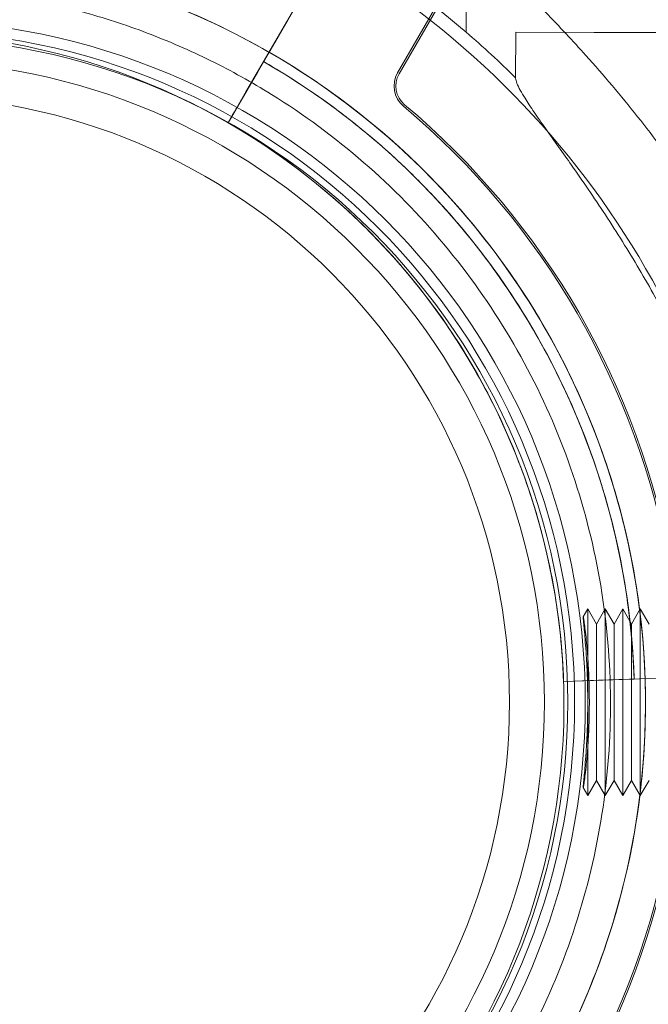
# Model space of a CAD drawing. Units: millimetres. Extents: x 28608 to 42108, y 7884 to 18884.
# Drawn here: x 36613 to 36667, y 11796 to 11881 of the extents above; entities that cross this region are included whole.
import ezdxf

# ---------------------------------------------------------------- set-up
doc = ezdxf.new("R2010")
doc.units = ezdxf.units.MM

# ---------------------------------------------------------------- blocks, each defined once
blk = doc.blocks.new('A$C391227EB')
at = {"color": 0, "linetype": 'Continuous', "lineweight": 0}
for p, q in [((7228.75, 9195.048), (7228.793, 9215.956)), ((7233.569, 9210.097), (7222.873, 9191.571)), ((7223.009, 9191.492), (7233.705, 9210.018)), ((7217.464, 9203.01), (7209.848, 9189.881)), ((7213.485, 9196.151), (7212.136, 9193.826)), ((7232.991, 9191.141), (7233, 9195.039)), ((7233, 9195.039), (7239.718, 9195.025)), ((7239.718, 9195.025), (7252.999, 9194.998)), ((7209.848, 9189.881), (7212.136, 9193.826)), ((7210.882, 9191.663), (7208.342, 9187.286)), ((7208.342, 9187.286), (7210.882, 9191.663)), ((7212.053, 9189.722), (7212.053, 9189.722)), ((7208.342, 9187.286), (7208.342, 9187.286)), ((7208.342, 9187.286), (7208.342, 9187.286)), ((7222.763, 9175.491), (7222.763, 9175.491)), ((7222.763, 9175.491), (7222.763, 9175.491)), ((7238.787, 9144.916), (7239.179, 9145.594)), ((7239.179, 9145.594), (7239.179, 9141.458)), ((7239.929, 9144.295), (7239.179, 9145.594)), ((7239.929, 9144.295), (7240.679, 9145.594)), ((7240.679, 9145.594), (7240.679, 9137.594)), ((7241.429, 9144.295), (7240.679, 9145.594)), ((7241.429, 9144.295), (7242.179, 9145.594)), ((7242.179, 9145.594), (7242.179, 9137.594)), ((7242.929, 9144.295), (7242.179, 9145.594)), ((7242.929, 9144.295), (7243.679, 9145.594)), ((7243.679, 9145.594), (7243.679, 9137.594)), ((7244.429, 9144.295), (7243.679, 9145.594)), ((7239.929, 9144.295), (7239.929, 9137.594)), ((7241.429, 9144.295), (7241.429, 9137.594)), ((7242.929, 9144.295), (7242.929, 9137.594)), ((7239.179, 9133.731), (7239.179, 9141.458)), ((7237.097, 9139.386), (7242.155, 9139.554)), ((7238.018, 9139.416), (7237.097, 9139.386)), ((7237.097, 9139.386), (7238.018, 9139.416)), ((7237.097, 9139.386), (7237.097, 9139.386)), ((7237.097, 9139.386), (7237.097, 9139.386)), ((7242.155, 9139.554), (7238.018, 9139.416)), ((7238.018, 9139.416), (7240.095, 9139.486)), ((7240.095, 9139.486), (7255.265, 9139.992)), ((7243.154, 9139.588), (7240.095, 9139.486)), ((7240.095, 9139.486), (7240.095, 9139.486)), ((7243.154, 9139.588), (7242.155, 9139.554)), ((7239.929, 9137.594), (7239.929, 9130.894)), ((7240.679, 9137.594), (7240.679, 9129.594)), ((7241.429, 9137.594), (7241.429, 9130.894)), ((7242.179, 9137.594), (7242.179, 9129.594)), ((7242.929, 9137.594), (7242.929, 9130.894)), ((7243.679, 9137.594), (7243.679, 9129.594)), ((7239.179, 9133.731), (7239.179, 9129.594)), ((7239.929, 9130.894), (7239.179, 9129.594)), ((7239.929, 9130.894), (7240.679, 9129.594)), ((7241.429, 9130.894), (7240.679, 9129.594)), ((7241.429, 9130.894), (7242.179, 9129.594)), ((7242.929, 9130.894), (7242.179, 9129.594)), ((7242.929, 9130.894), (7243.679, 9129.594)), ((7244.429, 9130.894), (7243.679, 9129.594)), ((7238.787, 9130.273), (7239.179, 9129.594))]:
    blk.add_line(p, q, dxfattribs=at)
for radius in [58.5, 57.581, 57, 55, 52]:
    blk.add_circle((7180.465, 9137.594), radius, dxfattribs=at)
for centre, radius, start, end in [((7180.465, 9137.594), 92.248, 7.65, 52.35), ((7180.465, 9137.594), 92.405, 7.65, 52.35), ((7180.465, 9137.594), 107.143, 270, 38.75411), ((7179.629, 9137.468), 75.686, 49.53287, 60.00312), ((7179.627, 9137.465), 64.5, 60.02475, 106.66469), ((7179.627, 9137.465), 74.537, 1.91341, 60.00524), ((7179.629, 9137.468), 75.686, 45.16586, 49.53287), ((7179.627, 9137.465), 57.5, 286.66469, 103.85867), ((7179.627, 9137.465), 57.5, 286.66469, 103.85883), ((7179.627, 9137.465), 64.5, 286.66469, 60.02475), ((7179.629, 9137.468), 63.561, 1.9108, 60.02663), ((7179.627, 9137.465), 64.5, 286.66469, 58.18059), ((7224.832, 9190.44), 2.262, 150, 229.98459), ((7224.832, 9190.44), 2.105, 150, 229.98459), ((7180.465, 9137.594), 66.738, 10.01541, 49.98459), ((7180.465, 9137.594), 66.895, 10.01541, 49.98459), ((7179.629, 9137.468), 57.5, 1.9108, 60.0421), ((7179.629, 9137.468), 57.5, 1.9108, 60.0421), ((7179.629, 9137.468), 63.561, 1.9108, 41.39576), ((7179.627, 9137.465), 74.537, 324.59694, 1.91341), ((7179.629, 9137.467), 64.5, 179.20127, 286.66469), ((7179.629, 9137.467), 57.5, 179.08939, 286.66469), ((7180.465, 9137.594), 66.738, 310.01541, 349.98459), ((7180.465, 9137.594), 66.895, 310.01541, 349.98459), ((7180.465, 9137.594), 92.248, 307.65, 352.35), ((7180.465, 9137.594), 92.405, 307.65, 352.35)]:
    blk.add_arc(centre, radius, start, end, dxfattribs=at)
for points, knots in [([(7223.795, 9208.186), (7223.882, 9208.093), (7223.972, 9207.998), (7224.569, 9207.373), (7225.148, 9206.802), (7226.176, 9205.814), (7226.625, 9205.388), (7227.579, 9204.492), (7228.083, 9204.02), (7229.134, 9203.034), (7229.682, 9202.52), (7230.808, 9201.453), (7231.387, 9200.901), (7232.561, 9199.766), (7233.157, 9199.182), (7234.353, 9197.992), (7234.953, 9197.385), (7236.74, 9195.544), (7237.913, 9194.289), (7240.533, 9191.366), (7242.016, 9189.615), (7244.885, 9185.995), (7246.27, 9184.127), (7248.912, 9180.294), (7250.17, 9178.329), (7252.535, 9174.326), (7253.642, 9172.288), (7255.692, 9168.17), (7256.633, 9166.092), (7258.343, 9161.928), (7259.113, 9159.841), (7260.14, 9156.731), (7260.462, 9155.699), (7261.063, 9153.647), (7261.343, 9152.628), (7261.791, 9150.897), (7261.968, 9150.182), (7262.136, 9149.474)], [105.624581, 105.624581, 105.624581, 105.624581, 106.295101, 106.295101, 109.970384, 109.970384, 112.47679, 112.47679, 114.983197, 114.983197, 117.489604, 117.489604, 119.996011, 119.996011, 122.502417, 122.502417, 125.008824, 125.008824, 130.021638, 130.021638, 136.880429, 136.880429, 143.73922, 143.73922, 150.59801, 150.59801, 157.456801, 157.456801, 164.315592, 164.315592, 171.174383, 171.174383, 174.603779, 174.603779, 178.033174, 178.033174, 180.485141, 180.485141, 180.485141, 180.485141]), ([(7262.136, 9149.474), (7261.968, 9150.182), (7261.791, 9150.897), (7261.343, 9152.628), (7261.063, 9153.647), (7260.462, 9155.699), (7260.14, 9156.731), (7259.113, 9159.841), (7258.343, 9161.928), (7256.633, 9166.092), (7255.692, 9168.17), (7253.642, 9172.288), (7252.535, 9174.326), (7250.17, 9178.329), (7248.912, 9180.294), (7246.27, 9184.127), (7244.885, 9185.995), (7242.016, 9189.615), (7240.533, 9191.366), (7237.913, 9194.289), (7236.74, 9195.544), (7234.953, 9197.385), (7234.353, 9197.992), (7233.157, 9199.182), (7232.561, 9199.766), (7231.387, 9200.901), (7230.808, 9201.453), (7229.682, 9202.52), (7229.134, 9203.034), (7228.083, 9204.02), (7227.579, 9204.492), (7226.625, 9205.388), (7226.176, 9205.814), (7225.148, 9206.802), (7224.569, 9207.373), (7223.972, 9207.998), (7223.882, 9208.093), (7223.795, 9208.186)], [4.406824, 4.406824, 4.406824, 4.406824, 6.858791, 6.858791, 10.288186, 10.288186, 13.717582, 13.717582, 20.576373, 20.576373, 27.435164, 27.435164, 34.293955, 34.293955, 41.152746, 41.152746, 48.011537, 48.011537, 54.870328, 54.870328, 59.883141, 59.883141, 62.389548, 62.389548, 64.895955, 64.895955, 67.402361, 67.402361, 69.908768, 69.908768, 72.415175, 72.415175, 74.921582, 74.921582, 78.596864, 78.596864, 79.267384, 79.267384, 79.267384, 79.267384]), ([(7161.13, 9199.256), (7164.616, 9200.299), (7168.191, 9201.047), (7175.414, 9201.93), (7179.063, 9202.065), (7186.333, 9201.719), (7189.952, 9201.237), (7197.059, 9199.671), (7200.546, 9198.587), (7207.288, 9195.846), (7210.542, 9194.19), (7213.634, 9192.271)], [5.9923315, 5.9923315, 5.9923315, 5.9923315, 6.161573, 6.161573, 6.3308144, 6.3308144, 6.5000558, 6.5000558, 6.6692973, 6.6692973, 6.8385387, 6.8385387, 6.8385387, 6.8385387]), ([(7184.039, 9198.806), (7186.016, 9198.664), (7187.987, 9198.426), (7191.896, 9197.761), (7193.834, 9197.334), (7197.661, 9196.295), (7199.549, 9195.683), (7203.257, 9194.279), (7205.077, 9193.487), (7208.633, 9191.731), (7210.368, 9190.768), (7212.053, 9189.722)], [0.0717981, 0.0717981, 0.0717981, 0.0717981, 0.1685091, 0.1685091, 0.2652202, 0.2652202, 0.3619313, 0.3619313, 0.4586423, 0.4586423, 0.5553534, 0.5553534, 0.5553534, 0.5553534]), ([(7212.136, 9193.826), (7212.09, 9193.746), (7212.039, 9193.658), (7211.94, 9193.487), (7211.891, 9193.403), (7211.805, 9193.255), (7211.76, 9193.177), (7211.676, 9193.032), (7211.637, 9192.965), (7211.571, 9192.852), (7211.538, 9192.795), (7211.482, 9192.698), (7211.458, 9192.658), (7211.423, 9192.596), (7211.408, 9192.57), (7211.388, 9192.536), (7211.383, 9192.528), (7211.383, 9192.528)], [2.221447, 2.221447, 2.221447, 2.221447, 2.499129, 2.499129, 2.776811, 2.776811, 3.054492, 3.054492, 3.332173, 3.332173, 3.609854, 3.609854, 3.887534, 3.887534, 4.165215, 4.165215, 4.442895, 4.442895, 4.442895, 4.442895]), ([(7211.383, 9192.528), (7211.383, 9192.528), (7211.388, 9192.536), (7211.408, 9192.57), (7211.423, 9192.596), (7211.458, 9192.658), (7211.482, 9192.698), (7211.538, 9192.795), (7211.571, 9192.852), (7211.637, 9192.965), (7211.676, 9193.032), (7211.76, 9193.177), (7211.805, 9193.255), (7211.891, 9193.403), (7211.94, 9193.487), (7212.039, 9193.658), (7212.09, 9193.746), (7212.136, 9193.826)], [4.442895, 4.442895, 4.442895, 4.442895, 4.720575, 4.720575, 4.998255, 4.998255, 5.275936, 5.275936, 5.553616, 5.553616, 5.831298, 5.831298, 6.108979, 6.108979, 6.386661, 6.386661, 6.664342, 6.664342, 6.664342, 6.664342]), ([(7211.383, 9192.528), (7211.383, 9192.528), (7211.38, 9192.523), (7211.367, 9192.5), (7211.357, 9192.483), (7211.333, 9192.442), (7211.318, 9192.415), (7211.28, 9192.35), (7211.258, 9192.313), (7211.215, 9192.237), (7211.188, 9192.192), (7211.132, 9192.095), (7211.102, 9192.044), (7211.045, 9191.945), (7211.013, 9191.889), (7210.946, 9191.775), (7210.913, 9191.717), (7210.882, 9191.663)], [0, 0, 0, 0, 0.18512, 0.18512, 0.37024, 0.37024, 0.555361, 0.555361, 0.740481, 0.740481, 0.925602, 0.925602, 1.110723, 1.110723, 1.295844, 1.295844, 1.480965, 1.480965, 1.480965, 1.480965]), ([(7210.882, 9191.663), (7210.913, 9191.717), (7210.946, 9191.775), (7211.013, 9191.889), (7211.045, 9191.945), (7211.102, 9192.044), (7211.132, 9192.095), (7211.188, 9192.192), (7211.215, 9192.237), (7211.258, 9192.313), (7211.28, 9192.35), (7211.318, 9192.415), (7211.333, 9192.442), (7211.357, 9192.483), (7211.367, 9192.5), (7211.38, 9192.523), (7211.383, 9192.528), (7211.383, 9192.528)], [-1.480965, -1.480965, -1.480965, -1.480965, -1.295844, -1.295844, -1.110723, -1.110723, -0.925602, -0.925602, -0.740481, -0.740481, -0.555361, -0.555361, -0.37024, -0.37024, -0.18512, -0.18512, 0, 0, 0, 0]), ([(7211.383, 9192.528), (7212.577, 9191.84), (7213.748, 9191.113), (7216.041, 9189.584), (7217.162, 9188.782), (7219.351, 9187.107), (7220.418, 9186.234), (7222.493, 9184.421), (7223.501, 9183.48), (7225.453, 9181.536), (7226.398, 9180.532), (7227.309, 9179.498)], [5.235523, 5.235523, 5.235523, 5.235523, 5.300557, 5.300557, 5.365591, 5.365591, 5.430625, 5.430625, 5.495659, 5.495659, 5.560693, 5.560693, 5.560693, 5.560693]), ([(7213.634, 9192.271), (7219.48, 9188.644), (7224.74, 9184.074), (7233.556, 9173.509), (7237.112, 9167.517), (7242.157, 9154.715), (7243.647, 9147.909), (7244.054, 9140.566), (7244.075, 9140.093), (7244.091, 9139.619)], [0.5553534, 0.5553534, 0.5553534, 0.5553534, 0.8753534, 0.8753534, 1.1953534, 1.1953534, 1.5153534, 1.5153534, 1.537394, 1.537394, 1.537394, 1.537394]), ([(7248.088, 9166.233), (7247.522, 9167.433), (7246.91, 9168.67), (7245.426, 9171.52), (7244.527, 9173.14), (7242.648, 9176.324), (7241.669, 9177.889), (7239.706, 9180.884), (7238.723, 9182.314), (7237.423, 9184.163), (7237.046, 9184.695), (7236.297, 9185.747), (7235.926, 9186.268), (7235.221, 9187.265), (7234.887, 9187.741), (7234.287, 9188.621), (7234.02, 9189.025), (7233.649, 9189.621), (7233.51, 9189.855), (7233.274, 9190.288), (7233.178, 9190.488), (7233.041, 9190.833), (7233.001, 9190.98), (7232.992, 9191.111), (7232.991, 9191.126), (7232.991, 9191.141)], [1.133895, 1.133895, 1.133895, 1.133895, 5.170834, 5.170834, 10.341667, 10.341667, 15.512501, 15.512501, 20.683335, 20.683335, 22.695592, 22.695592, 24.707849, 24.707849, 26.720107, 26.720107, 28.732364, 28.732364, 30.071109, 30.071109, 31.409853, 31.409853, 32.748597, 32.748597, 32.932098, 32.932098, 32.932098, 32.932098]), ([(7208.342, 9187.286), (7208.342, 9187.286), (7208.351, 9187.302), (7208.391, 9187.37), (7208.421, 9187.422), (7208.492, 9187.545), (7208.54, 9187.626), (7208.652, 9187.82), (7208.717, 9187.933), (7208.849, 9188.159), (7208.927, 9188.294), (7209.095, 9188.584), (7209.186, 9188.74), (7209.357, 9189.036), (7209.455, 9189.203), (7209.653, 9189.546), (7209.755, 9189.721), (7209.848, 9189.881)], [8.885792, 8.885792, 8.885792, 8.885792, 9.441152, 9.441152, 9.996512, 9.996512, 10.551874, 10.551874, 11.107235, 11.107235, 11.662598, 11.662598, 12.21796, 12.21796, 12.773324, 12.773324, 13.328688, 13.328688, 13.328688, 13.328688]), ([(7209.848, 9189.881), (7209.755, 9189.721), (7209.653, 9189.546), (7209.455, 9189.203), (7209.357, 9189.036), (7209.186, 9188.74), (7209.095, 9188.584), (7208.927, 9188.294), (7208.849, 9188.159), (7208.736, 9187.965), (7208.689, 9187.884), (7208.645, 9187.809)], [4.442895, 4.442895, 4.442895, 4.442895, 4.998259, 4.998259, 5.553623, 5.553623, 6.108986, 6.108986, 6.664348, 6.664348, 7.062886, 7.062886, 7.062886, 7.062886]), ([(7212.053, 9189.722), (7217.627, 9186.264), (7222.642, 9181.906), (7231.048, 9171.833), (7234.438, 9166.119), (7239.249, 9153.913), (7240.669, 9147.423), (7241.396, 9134.323), (7240.703, 9127.716), (7237.272, 9115.052), (7234.535, 9108.998), (7227.295, 9098.057), (7222.793, 9093.171), (7217.431, 9088.955), (7217.225, 9088.795), (7217.017, 9088.637)], [0.555353, 0.555353, 0.555353, 0.555353, 0.875353, 0.875353, 1.195353, 1.195353, 1.515353, 1.515353, 1.835353, 1.835353, 2.155353, 2.155353, 2.475353, 2.475353, 2.488087, 2.488087, 2.488087, 2.488087]), ([(7208.645, 9187.809), (7208.628, 9187.779), (7208.612, 9187.751), (7208.54, 9187.626), (7208.492, 9187.545), (7208.421, 9187.422), (7208.391, 9187.37), (7208.351, 9187.302), (7208.342, 9187.286), (7208.342, 9187.286)], [7.062886, 7.062886, 7.062886, 7.062886, 7.21971, 7.21971, 7.775071, 7.775071, 8.330431, 8.330431, 8.885792, 8.885792, 8.885792, 8.885792]), ([(7227.309, 9179.498), (7229.24, 9177.308), (7231.02, 9174.984), (7234.243, 9170.114), (7235.687, 9167.567), (7238.211, 9162.3), (7239.291, 9159.58), (7241.067, 9154.016), (7241.763, 9151.173), (7242.758, 9145.418), (7243.057, 9142.506), (7243.154, 9139.588)], [5.560693, 5.560693, 5.560693, 5.560693, 5.6985215, 5.6985215, 5.83635, 5.83635, 5.9741785, 5.9741785, 6.112007, 6.112007, 6.2498356, 6.2498356, 6.2498356, 6.2498356]), ([(7222.763, 9175.491), (7224.51, 9173.509), (7226.12, 9171.407), (7229.036, 9167.001), (7230.342, 9164.697), (7232.625, 9159.933), (7233.602, 9157.471), (7235.209, 9152.438), (7235.838, 9149.866), (7236.738, 9144.66), (7237.009, 9142.026), (7237.097, 9139.386)], [5.560693, 5.560693, 5.560693, 5.560693, 5.6985215, 5.6985215, 5.83635, 5.83635, 5.9741785, 5.9741785, 6.112007, 6.112007, 6.2498356, 6.2498356, 6.2498356, 6.2498356]), ([(7239.179, 9133.731), (7239.169, 9133.594), (7239.159, 9133.46), (7239.116, 9132.928), (7239.083, 9132.564), (7239.019, 9131.94), (7238.987, 9131.655), (7238.927, 9131.157), (7238.898, 9130.944), (7238.85, 9130.604), (7238.83, 9130.477), (7238.801, 9130.311), (7238.792, 9130.272), (7238.784, 9130.273), (7238.784, 9130.311), (7238.795, 9130.472), (7238.806, 9130.595), (7238.836, 9130.924), (7238.856, 9131.13), (7238.9, 9131.611), (7238.924, 9131.886), (7238.974, 9132.501), (7239.002, 9132.867), (7239.056, 9133.68), (7239.082, 9134.125), (7239.127, 9135.068), (7239.145, 9135.566), (7239.169, 9136.579), (7239.175, 9137.093), (7239.175, 9138.096), (7239.169, 9138.61), (7239.145, 9139.623), (7239.127, 9140.121), (7239.082, 9141.064), (7239.056, 9141.509), (7239.002, 9142.322), (7238.974, 9142.688), (7238.924, 9143.303), (7238.9, 9143.578), (7238.856, 9144.059), (7238.836, 9144.265), (7238.806, 9144.594), (7238.795, 9144.717), (7238.784, 9144.878), (7238.784, 9144.916), (7238.788, 9144.916), (7238.792, 9144.917), (7238.801, 9144.878), (7238.83, 9144.712), (7238.85, 9144.585), (7238.898, 9144.245), (7238.927, 9144.032), (7238.987, 9143.534), (7239.019, 9143.249), (7239.083, 9142.625), (7239.116, 9142.261), (7239.159, 9141.729), (7239.169, 9141.595), (7239.179, 9141.458)], [-30.964585, -30.964585, -30.964585, -30.964585, -30.487465, -30.487465, -29.006197, -29.006197, -27.570289, -27.570289, -26.134381, -26.134381, -24.698474, -24.698474, -23.262566, -23.262566, -21.859301, -21.859301, -20.456037, -20.456037, -19.052772, -19.052772, -17.649507, -17.649507, -16.144951, -16.144951, -14.640395, -14.640395, -13.135839, -13.135839, -11.631283, -11.631283, -10.126727, -10.126727, -8.622171, -8.622171, -7.117615, -7.117615, -5.613058, -5.613058, -4.209794, -4.209794, -2.806529, -2.806529, -1.403265, -1.403265, 0, 0, 0, 1.435908, 1.435908, 2.871815, 2.871815, 4.307723, 4.307723, 5.743631, 5.743631, 7.224899, 7.224899, 7.702019, 7.702019, 7.702019, 7.702019]), ([(7239.179, 9133.731), (7239.195, 9133.972), (7239.211, 9134.219), (7239.254, 9134.983), (7239.276, 9135.512), (7239.305, 9136.566), (7239.312, 9137.09), (7239.312, 9138.099), (7239.305, 9138.623), (7239.276, 9139.677), (7239.254, 9140.206), (7239.211, 9140.97), (7239.195, 9141.217), (7239.179, 9141.458)], [9.120385, 9.120385, 9.120385, 9.120385, 9.854848, 9.854848, 11.367722, 11.367722, 12.880595, 12.880595, 14.393468, 14.393468, 15.906342, 15.906342, 16.640805, 16.640805, 16.640805, 16.640805]), ([(7244.091, 9139.619), (7244.305, 9133.216), (7243.558, 9126.783), (7240.084, 9113.959), (7237.214, 9107.61), (7229.621, 9096.134), (7224.899, 9091.01), (7214.081, 9082.506), (7207.988, 9079.127), (7200.396, 9076.389), (7199.266, 9076.016), (7198.126, 9075.675)], [1.537394, 1.537394, 1.537394, 1.537394, 1.835353, 1.835353, 2.155353, 2.155353, 2.475353, 2.475353, 2.795353, 2.795353, 2.850705, 2.850705, 2.850705, 2.850705])]:
    blk.add_open_spline(points, degree=3, knots=knots, dxfattribs=at)

msp = doc.modelspace()

# ---------------------------------------------------------------- block references
msp.add_blockref('A$C391227EB', (29423.021, 2684.597))

doc.saveas('drawing.dxf')
